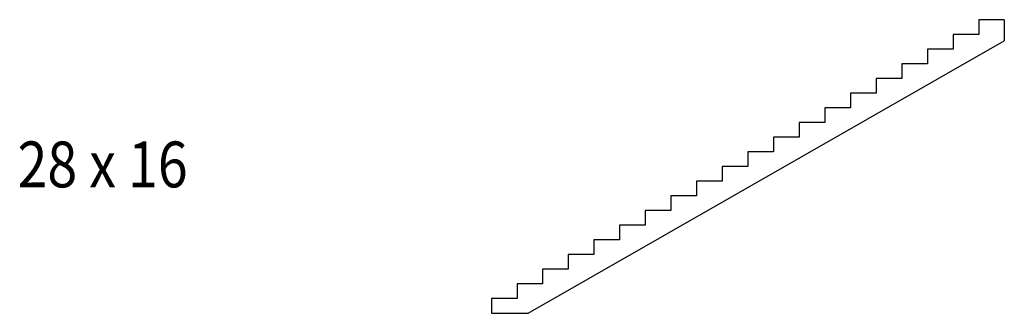
# Model space of a CAD drawing. Units: metres. Extents: x 240 to 10989, y 387 to 3587.
import ezdxf

# ---------------------------------------------------------------- set-up
doc = ezdxf.new("R2010")
doc.units = ezdxf.units.M
doc.linetypes.add('CONTINU', pattern=[0])
doc.layers.add('Standard', color=7, linetype='Continuous', lineweight=25)
doc.styles.add('ARIAL', font='arial.ttf')

msp = doc.modelspace()

# ---------------------------------------------------------------- linework, layer by layer
at = {"layer": 'Standard', "color": 7, "linetype": 'CONTINU', "lineweight": 25}
for p, q in [((10989, 3587), (10709, 3587)), ((10709, 3587), (10709, 3427)), ((10989, 3587), (10989, 3357)), ((5792, 387), (10989, 3357)), ((10709, 3427), (10429, 3427)), ((10429, 3427), (10429, 3267)), ((10429, 3267), (10149, 3267)), ((10149, 3267), (10149, 3107)), ((10149, 3107), (9869, 3107)), ((9869, 3107), (9869, 2947)), ((9869, 2947), (9589, 2947)), ((9589, 2947), (9589, 2787)), ((9589, 2787), (9309, 2787)), ((9309, 2787), (9309, 2627)), ((9309, 2627), (9029, 2627)), ((9029, 2627), (9029, 2467)), ((9029, 2467), (8749, 2467)), ((8749, 2467), (8749, 2307)), ((8749, 2307), (8469, 2307)), ((8469, 2307), (8469, 2147)), ((8469, 2147), (8189, 2147)), ((8189, 2147), (8189, 1987)), ((8189, 1987), (7909, 1987)), ((7909, 1987), (7909, 1827)), ((7909, 1827), (7629, 1827)), ((7629, 1827), (7629, 1667)), ((7629, 1667), (7349, 1667)), ((7349, 1667), (7349, 1507)), ((7349, 1507), (7069, 1507)), ((7069, 1507), (7069, 1347)), ((7069, 1347), (6789, 1347)), ((6789, 1347), (6789, 1187)), ((6789, 1187), (6509, 1187)), ((6509, 1187), (6509, 1027)), ((6509, 1027), (6229, 1027)), ((6229, 1027), (6229, 867)), ((6229, 867), (5949, 867)), ((5949, 867), (5949, 707)), ((5949, 707), (5669, 707)), ((5669, 707), (5669, 547)), ((5669, 547), (5389, 547)), ((5389, 547), (5389, 387)), ((5389, 387), (5792, 387))]:
    msp.add_line(p, q, dxfattribs=at)

# ---------------------------------------------------------------- texts
at = {"layer": 'Standard', "color": 7, "linetype": 'CONTINU', "lineweight": 25, "insert": (1145, 2010), "char_height": 500, "width": 2130.87, "attachment_point": 5, "style": 'ARIAL'}
msp.add_mtext('\\W0.86;28\\~x\\~16', dxfattribs=at)

doc.saveas('drawing.dxf')
